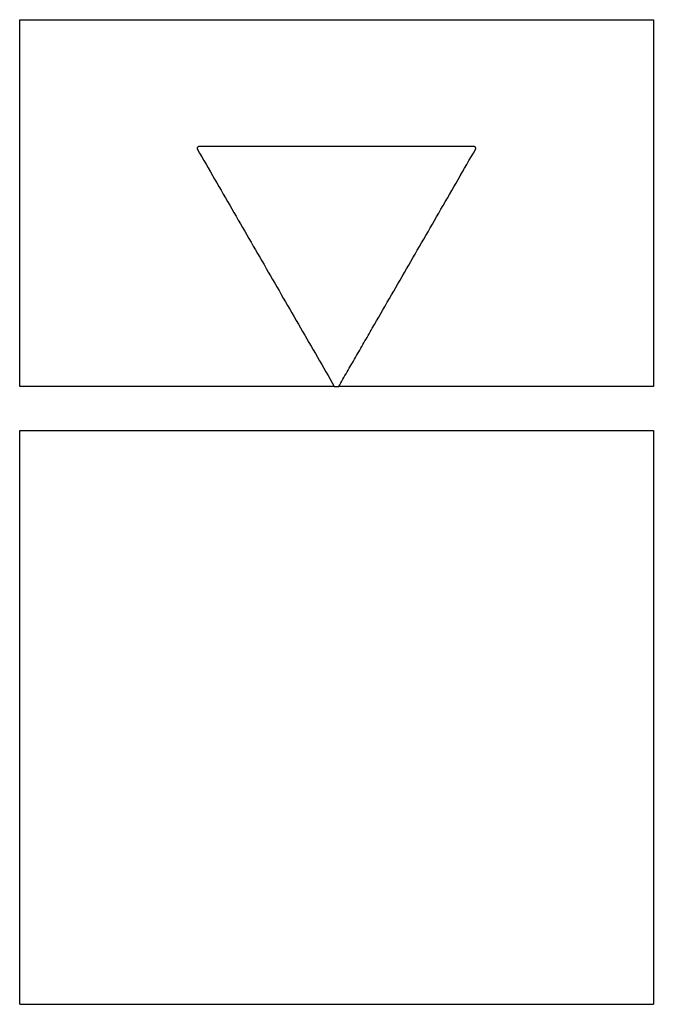
# Model space of a CAD drawing. Units: inches. Extents: x 24128 to 42093, y -4397 to 3454.
# Drawn here: x 25100 to 25165, y -41 to 60 of the extents above; entities that cross this region are included whole.
import ezdxf

# ---------------------------------------------------------------- set-up
doc = ezdxf.new("R2010")
doc.units = ezdxf.units.IN
doc.header["$MEASUREMENT"] = 0
doc.layers.add('DUENN-18', color=94, linetype='Continuous')

msp = doc.modelspace()

# ---------------------------------------------------------------- linework, layer by layer
at = {"layer": 'DUENN-18'}
for points, knots in [([(25100.28, 59.91), (25105.39, 59.91), (25110.6, 59.91), (25121.2, 59.91), (25126.59, 59.91), (25133.45, 59.91), (25134.82, 59.91), (25137.59, 59.91), (25138.97, 59.91), (25143.12, 59.91), (25145.88, 59.91), (25154.19, 59.91), (25159.73, 59.91), (25165.28, 59.91)], [0, 0, 0, 0, 0.25, 0.25, 0.5, 0.5, 0.5625, 0.5625, 0.625, 0.625, 0.75, 0.75, 1, 1, 1, 1]), ([(25100.28, 22.31), (25100.28, 28.59), (25100.28, 34.85), (25100.28, 47.38), (25100.28, 53.64), (25100.28, 59.91)], [0, 0, 0, 0, 0.5, 0.5, 1, 1, 1, 1]), ([(25118.69, 46.92), (25118.68, 46.92), (25118.66, 46.92), (25118.63, 46.91), (25118.59, 46.89), (25118.56, 46.87), (25118.53, 46.84), (25118.51, 46.81), (25118.5, 46.77), (25118.49, 46.73), (25118.49, 46.69), (25118.5, 46.67), (25118.5, 46.64), (25118.51, 46.63), (25118.52, 46.62)], [0, 0, 0, 0, 0.062334, 0.125175, 0.249982, 0.374824, 0.43745, 0.500041, 0.6248, 0.749451, 0.812136, 0.874577, 0.937335, 1, 1, 1, 1]), ([(25118.52, 46.62), (25119.69, 44.58), (25122.04, 40.52), (25125.56, 34.42), (25128.49, 29.35), (25130.82, 25.31), (25131.98, 23.3), (25132.55, 22.3)], [0, 0, 0, 0, 0.250886, 0.501772, 0.752656, 0.876636, 1, 1, 1, 1]), ([(25146.86, 46.92), (25146.53, 46.92), (25145.79, 46.92), (25144.6, 46.92), (25142.9, 46.92), (25141.25, 46.92), (25138.82, 46.92), (25136.11, 46.92), (25132.63, 46.92), (25129.17, 46.92), (25126.18, 46.92), (25122.64, 46.92), (25120.33, 46.92), (25118.69, 46.92)], [0, 0, 0, 0, 0.035408, 0.077135, 0.125183, 0.213895, 0.25021, 0.381089, 0.500002, 0.619477, 0.749794, 0.821451, 1, 1, 1, 1]), ([(25133, 22.3), (25133.29, 22.8), (25133.86, 23.8), (25134.73, 25.29), (25135.59, 26.79), (25136.75, 28.79), (25138.2, 31.32), (25139.96, 34.36), (25141.73, 37.42), (25143.49, 40.47), (25145.26, 43.54), (25146.44, 45.59), (25147.04, 46.62)], [0, 0, 0, 0, 0.061979, 0.123864, 0.185656, 0.247354, 0.3728, 0.49821, 0.623484, 0.749063, 0.874206, 1, 1, 1, 1]), ([(25147.04, 46.62), (25147.04, 46.62), (25147.05, 46.64), (25147.06, 46.67), (25147.07, 46.72), (25147.06, 46.76), (25147.05, 46.79), (25147.04, 46.82), (25147.02, 46.84), (25147.01, 46.86), (25146.99, 46.88), (25146.96, 46.9), (25146.92, 46.91), (25146.89, 46.92), (25146.87, 46.92), (25146.86, 46.92)], [0, 0, 0, 0, 0.062535, 0.125127, 0.24983, 0.374497, 0.437144, 0.499556, 0.562113, 0.624728, 0.687129, 0.749795, 0.874542, 0.937074, 1, 1, 1, 1]), ([(25132.55, 22.31), (25129.78, 22.31), (25127.02, 22.31), (25122.9, 22.31), (25121.53, 22.31), (25118.8, 22.31), (25117.43, 22.31), (25110.66, 22.31), (25105.4, 22.31), (25100.28, 22.31)], [0, 0, 0, 0, 0.25, 0.25, 0.375, 0.375, 0.5, 0.5, 1, 1, 1, 1]), ([(25165.28, 22.31), (25159.8, 22.31), (25154.38, 22.31), (25143.62, 22.31), (25138.29, 22.31), (25133, 22.31)], [0, 0, 0, 0, 0.5, 0.5, 1, 1, 1, 1]), ([(25100.28, 17.81), (25105.31, 17.81), (25110.46, 17.81), (25120.95, 17.81), (25126.29, 17.81), (25134.47, 17.81), (25137.23, 17.81), (25141.4, 17.81), (25142.8, 17.81), (25145.6, 17.81), (25147, 17.81), (25154.01, 17.81), (25159.64, 17.81), (25165.28, 17.81)], [0, 0, 0, 0, 0.25, 0.25, 0.5, 0.5, 0.625, 0.625, 0.6875, 0.6875, 0.75, 0.75, 1, 1, 1, 1]), ([(25100.28, -41.03), (25100.28, -36.08), (25100.28, -31.13), (25100.28, -21.25), (25100.28, -16.33), (25100.28, -6.51), (25100.28, -1.63), (25100.28, 8.11), (25100.28, 12.96), (25100.28, 17.81)], [0, 0, 0, 0, 0.25, 0.25, 0.5, 0.5, 0.75, 0.75, 1, 1, 1, 1]), ([(25165.28, 17.81), (25165.28, 8.03), (25165.28, -1.76), (25165.28, -21.38), (25165.28, -31.2), (25165.28, -41.03)], [0, 0, 0, 0, 0.5, 0.5, 1, 1, 1, 1]), ([(25100.28, -41.03), (25105.25, -41.03), (25110.35, -41.03), (25120.76, -41.03), (25126.09, -41.03), (25136.96, -41.03), (25142.51, -41.03), (25149.6, -41.03), (25151.02, -41.03), (25153.86, -41.03), (25155.29, -41.03), (25159.56, -41.03), (25162.42, -41.03), (25165.28, -41.03)], [0, 0, 0, 0, 0.25, 0.25, 0.5, 0.5, 0.75, 0.75, 0.8125, 0.8125, 0.875, 0.875, 1, 1, 1, 1])]:
    msp.add_open_spline(points, degree=3, knots=knots, dxfattribs=at)
for points in [[(25165.28, 59.91), (25165.28, 47.38), (25165.28, 34.86), (25165.28, 22.31)], [(25132.55, 22.3), (25132.7, 22.3), (25132.85, 22.3), (25133, 22.3)]]:
    msp.add_open_spline(points, degree=3, dxfattribs=at)

doc.saveas('drawing.dxf')
